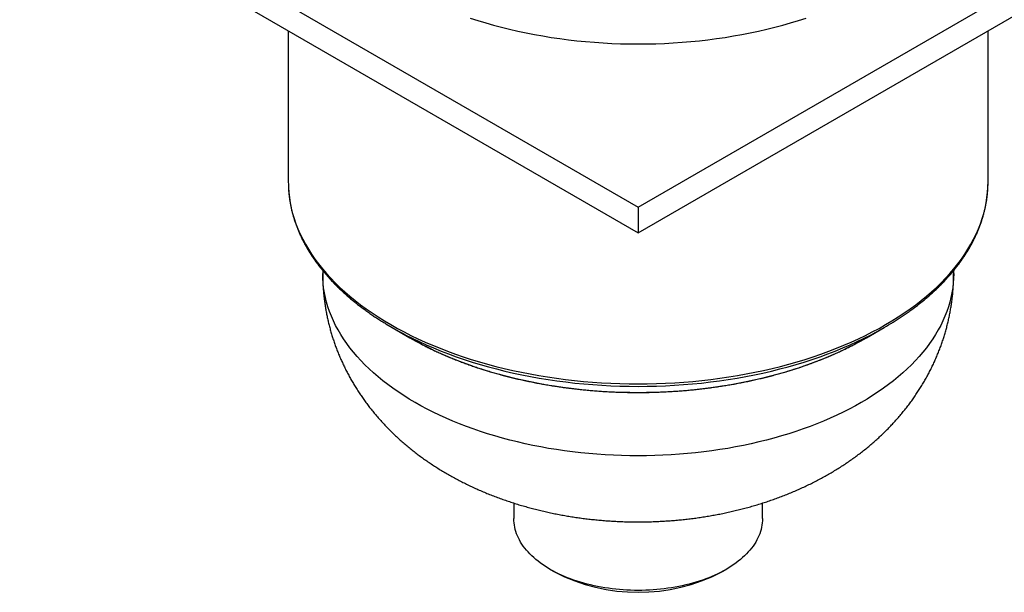
# Model space of a CAD drawing. Units: millimetres. Extents: x 30 to 600, y 38 to 861.
# Drawn here: x 340 to 497, y 206 to 297 of the extents above; entities that cross this region are included whole.
import ezdxf

# ---------------------------------------------------------------- set-up
doc = ezdxf.new("R2010")
doc.units = ezdxf.units.MM
doc.header["$LTSCALE"] = 3

msp = doc.modelspace()

# ---------------------------------------------------------------- linework, layer by layer
at = {"color": 7, "linetype": 'Continuous', "lineweight": 25}
for p, q in [((339.516, 324.544), (438.511, 267.396)), ((438.511, 267.396), (537.506, 324.544)), ((339.516, 320.461), (438.511, 263.313)), ((438.511, 263.313), (537.506, 320.461)), ((382.511, 295.641), (382.511, 271.469)), ((494.511, 271.469), (494.511, 295.641)), ((382.511, 271.469), (382.516, 271.055)), ((494.506, 271.055), (494.511, 271.469)), ((438.511, 267.396), (438.511, 263.313)), ((388.011, 257.269), (388.011, 256.771)), ((489.011, 256.771), (489.011, 257.271)), ((399.114, 248.155), (401.943, 246.522)), ((475.079, 246.522), (477.908, 248.155)), ((418.611, 220.06), (418.611, 217.577)), ((458.411, 217.577), (458.411, 220.06)), ((424.437, 209.455), (425.145, 209.047)), ((451.878, 209.047), (452.585, 209.455))]:
    msp.add_line(p, q, dxfattribs=at)
at = {"color": 7, "linetype": 'Continuous', "lineweight": 25, "flags": 128}
for points in [[(411.636, 297.672), (412.864, 297.275), (414.109, 296.897), (415.371, 296.538), (416.649, 296.198), (417.942, 295.877), (419.249, 295.576), (420.569, 295.295), (421.901, 295.034), (423.245, 294.793), (424.6, 294.572), (425.963, 294.372), (427.336, 294.193), (428.716, 294.034), (430.103, 293.897), (431.495, 293.78), (432.893, 293.685), (434.294, 293.611), (435.698, 293.557), (437.104, 293.526), (438.511, 293.515), (439.918, 293.526), (441.324, 293.557), (442.728, 293.611), (444.129, 293.685), (445.527, 293.78), (446.919, 293.897), (448.306, 294.034), (449.686, 294.193), (451.059, 294.372), (452.423, 294.572), (453.777, 294.793), (455.121, 295.034), (456.453, 295.295), (457.773, 295.576), (459.08, 295.877), (460.373, 296.198), (461.651, 296.538), (462.913, 296.897), (464.158, 297.275), (465.386, 297.672)], [(397.991, 248.823), (398.103, 248.755), (399.12, 248.152)], [(399.12, 248.152), (400.165, 247.564), (400.979, 247.127)], [(401.949, 246.518), (402.918, 245.973), (403.663, 245.573)], [(473.356, 245.572), (474.104, 245.973), (475.073, 246.518), (475.079, 246.522)], [(458.411, 217.577), (458.402, 217.23), (458.375, 216.884), (458.329, 216.538), (458.266, 216.193), (458.184, 215.849), (458.085, 215.506), (457.968, 215.166), (457.833, 214.828), (457.68, 214.492), (457.51, 214.16), (457.323, 213.83), (457.118, 213.504), (456.896, 213.181), (456.658, 212.862), (456.403, 212.548), (456.132, 212.239), (455.844, 211.934), (455.541, 211.634), (455.222, 211.34), (454.888, 211.051), (454.54, 210.769), (454.176, 210.492), (453.798, 210.222), (453.406, 209.959), (453.001, 209.703), (452.582, 209.454), (452.151, 209.212), (451.707, 208.978), (451.251, 208.752), (450.784, 208.534), (450.305, 208.324), (449.816, 208.123), (449.316, 207.93), (448.806, 207.746), (448.287, 207.571), (447.759, 207.405), (447.223, 207.249), (446.678, 207.101), (446.126, 206.964), (445.568, 206.836), (445.002, 206.718), (444.431, 206.609), (443.855, 206.511), (443.273, 206.423), (442.688, 206.345), (442.098, 206.277), (441.505, 206.22), (440.91, 206.173), (440.312, 206.136), (439.713, 206.11), (439.112, 206.094), (438.511, 206.089), (437.91, 206.094), (437.31, 206.11), (436.71, 206.136), (436.112, 206.173), (435.517, 206.22), (434.924, 206.277), (434.334, 206.345), (433.749, 206.423), (433.167, 206.511), (432.591, 206.609), (432.02, 206.718), (431.454, 206.836), (430.896, 206.964), (430.344, 207.101), (429.799, 207.249), (429.263, 207.405), (428.735, 207.571), (428.216, 207.746), (427.706, 207.93), (427.207, 208.123), (426.717, 208.324), (426.238, 208.534), (425.771, 208.752), (425.315, 208.978), (424.871, 209.212), (424.44, 209.454), (424.021, 209.703), (423.616, 209.959), (423.224, 210.222), (422.846, 210.492), (422.483, 210.769), (422.134, 211.051), (421.8, 211.34), (421.481, 211.634), (421.178, 211.934), (420.89, 212.239), (420.619, 212.548), (420.364, 212.862), (420.126, 213.181), (419.904, 213.504), (419.7, 213.83), (419.512, 214.16), (419.342, 214.492), (419.189, 214.828), (419.054, 215.166), (418.937, 215.506), (418.838, 215.849), (418.756, 216.193), (418.693, 216.538), (418.647, 216.884), (418.62, 217.23), (418.611, 217.577)]]:
    msp.add_lwpolyline(points, dxfattribs=at)
at = {"color": 8, "linetype": 'Continuous', "lineweight": 25, "flags": 128}
for points in [[(382.516, 271.055), (382.53, 270.623), (382.588, 269.777), (382.684, 268.933), (382.818, 268.09), (382.99, 267.249), (383.2, 266.412), (383.449, 265.578), (383.735, 264.748), (384.058, 263.922), (384.419, 263.102), (384.817, 262.287), (385.252, 261.479), (385.723, 260.678), (386.231, 259.884), (386.774, 259.098), (387.352, 258.32), (387.966, 257.551), (388.615, 256.792), (389.297, 256.043), (390.014, 255.305), (390.763, 254.578), (391.545, 253.862), (392.36, 253.158), (393.206, 252.467), (394.083, 251.789), (394.991, 251.124), (395.928, 250.474), (396.895, 249.837), (397.89, 249.216), (398.913, 248.61)], [(398.913, 248.61), (399.963, 248.019), (401.04, 247.444), (402.142, 246.886), (403.269, 246.345), (404.42, 245.821), (405.595, 245.315), (406.792, 244.827), (408.011, 244.356), (409.251, 243.905), (410.511, 243.472), (411.79, 243.058), (413.088, 242.664), (414.402, 242.29), (415.734, 241.936), (417.081, 241.602), (418.442, 241.288), (419.818, 240.995), (421.206, 240.723), (422.606, 240.472), (424.017, 240.242), (425.438, 240.034), (426.868, 239.847), (428.306, 239.682), (429.751, 239.539), (431.202, 239.417), (432.657, 239.318), (434.117, 239.241), (435.58, 239.185), (437.045, 239.152), (438.511, 239.141), (439.977, 239.152), (441.442, 239.185), (442.905, 239.241), (444.365, 239.318), (445.821, 239.417), (447.271, 239.539), (448.716, 239.682), (450.154, 239.847), (451.584, 240.034), (453.005, 240.242), (454.416, 240.472), (455.816, 240.723), (457.204, 240.995), (458.58, 241.288), (459.941, 241.602), (461.288, 241.936), (462.62, 242.29), (463.935, 242.664), (465.232, 243.058), (466.511, 243.472), (467.771, 243.905), (469.011, 244.356), (470.23, 244.827), (471.427, 245.315), (472.602, 245.821), (473.753, 246.345), (474.88, 246.886), (475.982, 247.444), (477.059, 248.019), (478.109, 248.61), (479.132, 249.216), (480.127, 249.837), (481.094, 250.474), (482.031, 251.124), (482.939, 251.789), (483.816, 252.467), (484.662, 253.158), (485.477, 253.862), (486.259, 254.578), (487.008, 255.305), (487.725, 256.043), (488.407, 256.792), (489.056, 257.551), (489.67, 258.32), (490.248, 259.098), (490.792, 259.884), (491.299, 260.678), (491.77, 261.479), (492.205, 262.287), (492.603, 263.102), (492.964, 263.922), (493.287, 264.748), (493.573, 265.578), (493.822, 266.412), (494.032, 267.249), (494.204, 268.09), (494.338, 268.933), (494.434, 269.777), (494.492, 270.623), (494.506, 271.055)], [(489.011, 256.771), (488.994, 256.008), (488.942, 255.245), (488.855, 254.484), (488.734, 253.724), (488.579, 252.966), (488.389, 252.211), (488.165, 251.459), (487.907, 250.71), (487.616, 249.966), (487.29, 249.226), (486.931, 248.491), (486.539, 247.762), (486.114, 247.04), (485.657, 246.324), (485.167, 245.615), (484.645, 244.914), (484.092, 244.221), (483.507, 243.536), (482.891, 242.861), (482.245, 242.195), (481.569, 241.539), (480.864, 240.893), (480.129, 240.259), (479.366, 239.636), (478.575, 239.024), (477.757, 238.425), (476.912, 237.838), (476.04, 237.264), (475.142, 236.704), (474.22, 236.157), (473.273, 235.624), (472.302, 235.106), (471.308, 234.603), (470.292, 234.115), (469.253, 233.643), (468.194, 233.186), (467.115, 232.745), (466.015, 232.321), (464.897, 231.914), (463.761, 231.524), (462.608, 231.151), (461.438, 230.796), (460.252, 230.458), (459.051, 230.139), (457.837, 229.837), (456.609, 229.555), (455.368, 229.29), (454.116, 229.045), (452.854, 228.819), (451.581, 228.612), (450.3, 228.424), (449.011, 228.255), (447.714, 228.106), (446.411, 227.977), (445.103, 227.868), (443.79, 227.778), (442.473, 227.708), (441.154, 227.658), (439.833, 227.628), (438.511, 227.618), (437.189, 227.628), (435.868, 227.658), (434.549, 227.708), (433.232, 227.778), (431.919, 227.868), (430.611, 227.977), (429.308, 228.106), (428.011, 228.255), (426.722, 228.424), (425.441, 228.612), (424.168, 228.819), (422.906, 229.045), (421.654, 229.29), (420.413, 229.555), (419.186, 229.837), (417.971, 230.139), (416.77, 230.458), (415.585, 230.796), (414.415, 231.151), (413.261, 231.524), (412.125, 231.914), (411.007, 232.321), (409.908, 232.745), (408.828, 233.186), (407.769, 233.643), (406.73, 234.115), (405.714, 234.603), (404.72, 235.106), (403.749, 235.624), (402.802, 236.157), (401.88, 236.704), (400.982, 237.264), (400.111, 237.838), (399.265, 238.425), (398.447, 239.024), (397.656, 239.636), (396.893, 240.259), (396.158, 240.893), (395.453, 241.539), (394.777, 242.195), (394.131, 242.861), (393.515, 243.536), (392.93, 244.221), (392.377, 244.914), (391.855, 245.615), (391.365, 246.324), (390.908, 247.04), (390.483, 247.762), (390.091, 248.491), (389.732, 249.226), (389.406, 249.966), (389.115, 250.71), (388.857, 251.459), (388.633, 252.211), (388.443, 252.966), (388.288, 253.724), (388.167, 254.484), (388.08, 255.245), (388.028, 256.008), (388.011, 256.771)], [(400.979, 247.127), (401.236, 246.993), (402.332, 246.438), (403.453, 245.899), (404.599, 245.378), (405.767, 244.874), (406.958, 244.388), (408.171, 243.921), (409.404, 243.471), (410.657, 243.041), (411.93, 242.63), (413.221, 242.238), (414.529, 241.865), (415.853, 241.513), (417.193, 241.181), (418.547, 240.869), (419.916, 240.577), (421.297, 240.307), (422.689, 240.057), (424.093, 239.828), (425.506, 239.621), (426.929, 239.435), (428.359, 239.271), (429.797, 239.128), (431.24, 239.008), (432.688, 238.909), (434.14, 238.832), (435.596, 238.777), (437.053, 238.744), (438.511, 238.733), (439.969, 238.744), (441.427, 238.777), (442.882, 238.832), (444.334, 238.909), (445.782, 239.008), (447.226, 239.128), (448.663, 239.271), (450.093, 239.435), (451.516, 239.621), (452.929, 239.828), (454.333, 240.057), (455.725, 240.307), (457.106, 240.577), (458.475, 240.869), (459.829, 241.181), (461.169, 241.513), (462.494, 241.865), (463.802, 242.238), (465.092, 242.63), (466.365, 243.041), (467.618, 243.471), (468.851, 243.921), (470.064, 244.388), (471.255, 244.874), (472.423, 245.378), (473.569, 245.899), (474.69, 246.438), (475.786, 246.993), (476.051, 247.131)], [(403.663, 245.573), (403.912, 245.443), (404.93, 244.927), (405.971, 244.428), (407.034, 243.944), (408.118, 243.476), (409.224, 243.025), (410.349, 242.591), (411.494, 242.174), (412.657, 241.775), (413.839, 241.393), (415.036, 241.029), (416.251, 240.683), (417.48, 240.356), (418.724, 240.048), (419.981, 239.758), (421.251, 239.488), (422.533, 239.236), (423.825, 239.005), (425.128, 238.793), (426.44, 238.6), (427.761, 238.428), (429.088, 238.275), (430.422, 238.143), (431.762, 238.031), (433.106, 237.939), (434.454, 237.868), (435.805, 237.816), (437.158, 237.786), (438.511, 237.776), (439.865, 237.786), (441.217, 237.816), (442.568, 237.868), (443.916, 237.939), (445.26, 238.031), (446.6, 238.143), (447.934, 238.275), (449.262, 238.428), (450.582, 238.6), (451.894, 238.793), (453.197, 239.005), (454.489, 239.236), (455.771, 239.488), (457.041, 239.758), (458.298, 240.048), (459.542, 240.356), (460.772, 240.683), (461.986, 241.029), (463.184, 241.393), (464.365, 241.775), (465.528, 242.174), (466.673, 242.591), (467.798, 243.025), (468.904, 243.476), (469.988, 243.944), (471.051, 244.428), (472.092, 244.927), (473.11, 245.443), (473.356, 245.572)]]:
    msp.add_lwpolyline(points, dxfattribs=at)
at = {"color": 7, "linetype": 'Continuous', "lineweight": 25}
for centre, radius, start, end in [((451.386, 294.055), 53.012, 297.72844, 301.33066), ((438.511, 234.804), 29.019, 242.57339, 297.42661)]:
    msp.add_arc(centre, radius, start, end, dxfattribs=at)
for points, knots in [([(382.518, 271.04), (382.518, 270.978), (382.522, 270.729), (382.545, 270.293), (382.586, 269.731), (382.645, 269.169), (382.72, 268.608), (382.812, 268.048), (382.92, 267.489), (383.044, 266.93), (383.184, 266.374), (383.341, 265.818), (383.514, 265.264), (383.703, 264.712), (383.908, 264.162), (384.129, 263.614), (384.366, 263.068), (384.62, 262.525), (384.889, 261.984), (385.174, 261.446), (385.475, 260.911), (385.791, 260.379), (386.124, 259.85), (386.471, 259.324), (386.834, 258.802), (387.213, 258.284), (387.606, 257.77), (388.015, 257.26), (388.439, 256.754), (388.877, 256.252), (389.33, 255.756), (389.798, 255.263), (390.28, 254.776), (390.777, 254.294), (391.287, 253.817), (391.811, 253.345), (392.349, 252.878), (392.901, 252.418), (393.466, 251.963), (394.044, 251.514), (394.636, 251.07), (395.24, 250.633), (395.857, 250.203), (396.486, 249.778), (397.128, 249.361), (397.628, 249.044), (397.918, 248.869), (397.985, 248.828)], [0, 0, 0, 0, 0.0074287, 0.0300891, 0.0527512, 0.0754172, 0.0980892, 0.1207692, 0.1434592, 0.1661608, 0.1888757, 0.2116052, 0.2343505, 0.2571128, 0.2798927, 0.302691, 0.3255079, 0.3483437, 0.3711985, 0.394072, 0.416964, 0.439874, 0.4628014, 0.4857455, 0.5087057, 0.531681, 0.5546705, 0.5776734, 0.6006887, 0.6237153, 0.6467525, 0.6697991, 0.6928544, 0.7159174, 0.7389872, 0.7620631, 0.7851443, 0.80823, 0.8313195, 0.8544123, 0.8775078, 0.9006053, 0.9237045, 0.9468048, 0.9699059, 0.9930074, 1, 1, 1, 1]), ([(478.957, 248.779), (479.137, 248.889), (479.538, 249.134), (480.146, 249.523), (480.783, 249.943), (481.408, 250.37), (482.02, 250.804), (482.62, 251.243), (483.206, 251.689), (483.779, 252.141), (484.34, 252.598), (484.886, 253.061), (485.419, 253.53), (485.939, 254.005), (486.444, 254.484), (486.935, 254.969), (487.412, 255.459), (487.874, 255.953), (488.322, 256.453), (488.755, 256.956), (489.173, 257.465), (489.576, 257.977), (489.965, 258.494), (490.337, 259.014), (490.695, 259.538), (491.037, 260.066), (491.363, 260.597), (491.674, 261.132), (491.969, 261.669), (492.248, 262.21), (492.511, 262.753), (492.758, 263.298), (492.989, 263.846), (493.204, 264.396), (493.402, 264.948), (493.585, 265.502), (493.751, 266.057), (493.901, 266.614), (494.034, 267.172), (494.151, 267.732), (494.252, 268.292), (494.336, 268.853), (494.405, 269.415), (494.456, 269.977), (494.491, 270.519), (494.501, 270.873), (494.505, 271.04)], [0, 0, 0, 0, 0.0187483, 0.0417904, 0.0648328, 0.0878753, 0.1109173, 0.1339586, 0.1569987, 0.1800371, 0.2030733, 0.2261068, 0.2491369, 0.272163, 0.2951844, 0.3182003, 0.34121, 0.3642125, 0.387207, 0.4101927, 0.4331685, 0.4561335, 0.4790866, 0.5020271, 0.5249538, 0.5478658, 0.5707623, 0.5936424, 0.6165054, 0.6393506, 0.6621774, 0.6849854, 0.7077743, 0.7305441, 0.7532948, 0.7760267, 0.7987402, 0.821436, 0.844115, 0.8667782, 0.889427, 0.9120628, 0.9346872, 0.9573021, 0.9799094, 1, 1, 1, 1]), ([(388.012, 256.771), (388.013, 256.578), (388.014, 256.138), (388.035, 255.451), (388.072, 254.711), (388.125, 253.973), (388.195, 253.236), (388.281, 252.501), (388.384, 251.767), (388.502, 251.036), (388.637, 250.308), (388.787, 249.582), (388.954, 248.859), (389.136, 248.139), (389.334, 247.423), (389.548, 246.711), (389.778, 246.002), (390.023, 245.298), (390.284, 244.598), (390.56, 243.902), (390.852, 243.212), (391.159, 242.526), (391.481, 241.846), (391.819, 241.171), (392.171, 240.501), (392.539, 239.838), (392.922, 239.18), (393.319, 238.528), (393.732, 237.883), (394.159, 237.244), (394.602, 236.612), (395.059, 235.987), (395.53, 235.368), (396.017, 234.757), (396.518, 234.153), (397.034, 233.556), (397.564, 232.967), (398.108, 232.385), (398.667, 231.812), (399.241, 231.247), (399.829, 230.689), (400.431, 230.141), (401.047, 229.601), (401.677, 229.07), (402.321, 228.548), (402.979, 228.035), (403.65, 227.532), (404.335, 227.038), (405.033, 226.555), (405.744, 226.081), (406.467, 225.619), (407.203, 225.166), (407.951, 224.725), (408.71, 224.295), (409.48, 223.877), (410.261, 223.47), (411.052, 223.075), (411.853, 222.691), (412.664, 222.32), (413.483, 221.962), (414.311, 221.615), (415.146, 221.282), (415.989, 220.961), (416.838, 220.652), (417.694, 220.357), (418.556, 220.074), (419.424, 219.804), (420.297, 219.547), (421.174, 219.303), (422.056, 219.072), (422.942, 218.853), (423.832, 218.647), (424.725, 218.454), (425.621, 218.274), (426.52, 218.106), (427.422, 217.95), (428.327, 217.807), (429.233, 217.677), (430.141, 217.559), (431.051, 217.453), (431.963, 217.36), (432.876, 217.279), (433.79, 217.21), (434.705, 217.153), (435.621, 217.109), (436.538, 217.077), (437.454, 217.056), (438.372, 217.049), (439.289, 217.053), (440.206, 217.069), (441.123, 217.098), (442.039, 217.138), (442.955, 217.191), (443.87, 217.257), (444.784, 217.334), (445.696, 217.424), (446.608, 217.526), (447.518, 217.64), (448.426, 217.767), (449.332, 217.907), (450.236, 218.059), (451.138, 218.223), (452.037, 218.401), (452.934, 218.591), (453.827, 218.793), (454.717, 219.009), (455.604, 219.238), (456.486, 219.48), (457.365, 219.734), (458.239, 220.002), (459.108, 220.283), (459.972, 220.578), (460.83, 220.885), (461.682, 221.206), (462.528, 221.541), (463.366, 221.888), (464.197, 222.249), (465.02, 222.622), (465.835, 223.009), (466.641, 223.408), (467.437, 223.821), (468.222, 224.245), (468.998, 224.683), (469.762, 225.132), (470.514, 225.593), (471.255, 226.066), (471.983, 226.551), (472.698, 227.046), (473.4, 227.552), (474.089, 228.07), (474.763, 228.597), (475.423, 229.134), (476.069, 229.682), (476.7, 230.238), (477.317, 230.804), (477.918, 231.379), (478.504, 231.963), (479.075, 232.555), (479.63, 233.155), (480.171, 233.763), (480.695, 234.38), (481.204, 235.003), (481.697, 235.634), (482.175, 236.272), (482.636, 236.917), (483.082, 237.569), (483.513, 238.227), (483.927, 238.892), (484.325, 239.562), (484.707, 240.238), (485.074, 240.92), (485.424, 241.607), (485.758, 242.299), (486.076, 242.996), (486.378, 243.698), (486.663, 244.404), (486.933, 245.115), (487.186, 245.829), (487.422, 246.547), (487.643, 247.268), (487.847, 247.993), (488.035, 248.72), (488.206, 249.45), (488.361, 250.183), (488.499, 250.917), (488.621, 251.654), (488.726, 252.391), (488.815, 253.13), (488.888, 253.871), (488.944, 254.611), (488.983, 255.353), (489.007, 256.073), (489.009, 256.546), (489.01, 256.771)], [0, 0, 0, 0, 0.0041175, 0.0093764, 0.0146338, 0.0198904, 0.0251471, 0.0304045, 0.0356636, 0.0409251, 0.0461898, 0.0514586, 0.0567321, 0.0620114, 0.0672971, 0.0725903, 0.0778918, 0.0832024, 0.0885232, 0.093855, 0.0991988, 0.1045556, 0.1099263, 0.115312, 0.1207137, 0.1261324, 0.1315693, 0.1370253, 0.1425015, 0.147999, 0.1535189, 0.1590623, 0.1646301, 0.1702234, 0.1758432, 0.1814905, 0.187166, 0.1928707, 0.1986052, 0.2043702, 0.2101662, 0.2159936, 0.2218526, 0.2277433, 0.2336656, 0.239619, 0.2456033, 0.2516175, 0.2576607, 0.2637319, 0.2698296, 0.2759521, 0.2820979, 0.2882649, 0.2944511, 0.3006543, 0.3068722, 0.3131027, 0.3193435, 0.3255923, 0.3318469, 0.3381054, 0.3443655, 0.3506252, 0.3568829, 0.3631372, 0.3693869, 0.3756311, 0.3818688, 0.3880995, 0.3943225, 0.4005377, 0.4067448, 0.4129437, 0.4191345, 0.4253174, 0.4314927, 0.4376607, 0.4438219, 0.4499768, 0.456126, 0.4622701, 0.4684098, 0.4745458, 0.4806788, 0.4868096, 0.4929391, 0.499068, 0.5051971, 0.5113272, 0.517459, 0.5235932, 0.5297307, 0.5358722, 0.5420187, 0.5481708, 0.5543294, 0.5604951, 0.5666686, 0.5728506, 0.5790416, 0.5852421, 0.5914526, 0.5976735, 0.603905, 0.6101473, 0.6164003, 0.622664, 0.6289382, 0.6352225, 0.6415162, 0.6478186, 0.6541289, 0.6604457, 0.6667678, 0.6730937, 0.6794214, 0.6857485, 0.6920729, 0.6983924, 0.7047044, 0.7110068, 0.7172968, 0.7235722, 0.7298304, 0.7360691, 0.7422862, 0.7484795, 0.7546472, 0.7607876, 0.7668994, 0.7729811, 0.779032, 0.7850513, 0.7910383, 0.7969929, 0.802915, 0.8088045, 0.8146619, 0.8204873, 0.8262814, 0.8320449, 0.8377783, 0.8434826, 0.8491585, 0.8548071, 0.8604291, 0.8660257, 0.8715978, 0.8771464, 0.8826725, 0.8881771, 0.8936612, 0.8991257, 0.9045718, 0.9100003, 0.9154122, 0.9208083, 0.9261897, 0.9315573, 0.9369118, 0.9422542, 0.9475853, 0.952906, 0.9582171, 0.9635195, 0.9688138, 0.9741009, 0.9793816, 0.9846567, 0.9899269, 0.995193, 1, 1, 1, 1]), ([(403.674, 245.567), (403.896, 245.452), (404.348, 245.216), (405.043, 244.869), (405.756, 244.525), (406.48, 244.189), (407.214, 243.86), (407.958, 243.54), (408.711, 243.227), (409.474, 242.922), (410.245, 242.625), (411.026, 242.336), (411.815, 242.055), (412.612, 241.783), (413.418, 241.519), (414.231, 241.263), (415.052, 241.016), (415.88, 240.777), (416.715, 240.547), (417.557, 240.326), (418.406, 240.114), (419.261, 239.91), (420.122, 239.716), (420.988, 239.53), (421.86, 239.353), (422.738, 239.186), (423.62, 239.027), (424.507, 238.878), (425.398, 238.738), (426.293, 238.607), (427.192, 238.485), (428.095, 238.373), (429.001, 238.27), (429.91, 238.176), (430.821, 238.092), (431.735, 238.018), (432.651, 237.952), (433.569, 237.897), (434.489, 237.85), (435.409, 237.813), (436.331, 237.786), (437.253, 237.768), (438.176, 237.76), (439.099, 237.761), (440.021, 237.772), (440.944, 237.793), (441.865, 237.823), (442.785, 237.862), (443.704, 237.911), (444.622, 237.969), (445.537, 238.037), (446.451, 238.114), (447.361, 238.201), (448.269, 238.297), (449.174, 238.403), (450.076, 238.518), (450.974, 238.642), (451.868, 238.775), (452.758, 238.918), (453.644, 239.07), (454.525, 239.231), (455.401, 239.401), (456.271, 239.58), (457.136, 239.768), (457.996, 239.965), (458.849, 240.171), (459.696, 240.386), (460.536, 240.609), (461.369, 240.842), (462.195, 241.083), (463.014, 241.332), (463.825, 241.59), (464.629, 241.856), (465.424, 242.131), (466.21, 242.414), (466.989, 242.705), (467.758, 243.004), (468.518, 243.311), (469.268, 243.627), (470.009, 243.949), (470.741, 244.28), (471.462, 244.618), (472.172, 244.964), (472.801, 245.28), (473.187, 245.484), (473.345, 245.567)], [0, 0, 0, 0, 0.0116868, 0.0238027, 0.0359178, 0.048032, 0.0601453, 0.0722575, 0.0843688, 0.096479, 0.1085882, 0.1206963, 0.1328033, 0.1449093, 0.1570142, 0.169118, 0.1812208, 0.1933226, 0.2054234, 0.2175233, 0.2296222, 0.2417202, 0.2538173, 0.2659136, 0.2780091, 0.2901038, 0.3021978, 0.3142911, 0.3263837, 0.3384757, 0.3505671, 0.3626581, 0.3747485, 0.3868384, 0.398928, 0.4110172, 0.4231061, 0.4351947, 0.447283, 0.4593712, 0.4714592, 0.4835471, 0.4956349, 0.5077228, 0.5198106, 0.5318985, 0.5439864, 0.5560746, 0.5681628, 0.5802514, 0.5923401, 0.6044292, 0.6165187, 0.6286085, 0.6406988, 0.6527895, 0.6648808, 0.6769726, 0.6890651, 0.7011581, 0.7132519, 0.7253464, 0.7374417, 0.7495378, 0.7616347, 0.7737325, 0.7858312, 0.7979309, 0.8100316, 0.8221332, 0.834236, 0.8463398, 0.8584446, 0.8705506, 0.8826578, 0.894766, 0.9068754, 0.918986, 0.9310977, 0.9432105, 0.9553245, 0.9674395, 0.9795556, 0.9916727, 1, 1, 1, 1])]:
    msp.add_open_spline(points, degree=3, knots=knots, dxfattribs=at)

doc.saveas('drawing.dxf')
